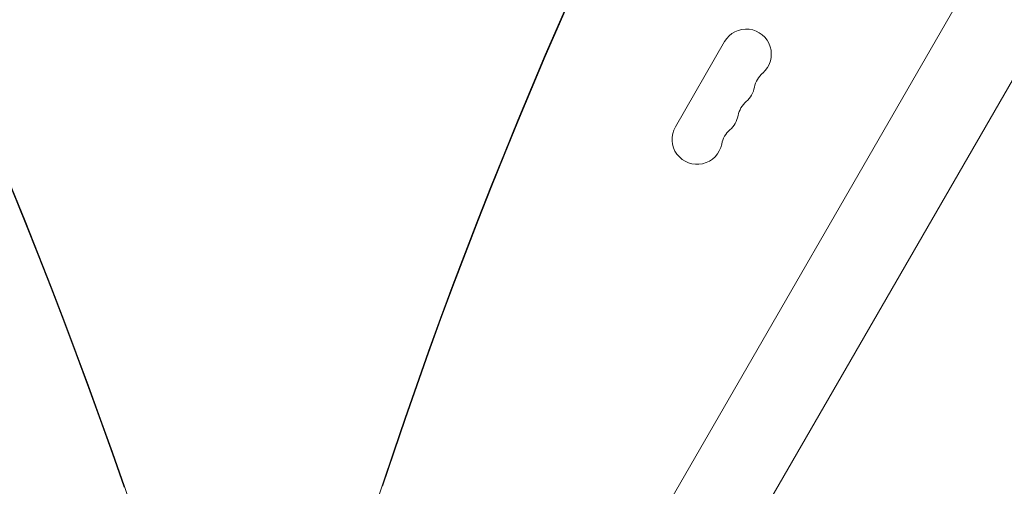
# Model space of a CAD drawing. Units: millimetres. Extents: x -4826 to 5919, y -4956 to 5020.
# Drawn here: x -132 to 419, y 458 to 719 of the extents above; entities that cross this region are included whole.
import ezdxf

# ---------------------------------------------------------------- set-up
doc = ezdxf.new("R2010")
doc.units = ezdxf.units.MM
doc.header["$LTSCALE"] = 20
doc.layers.add('2d', color=230, linetype='Continuous')

msp = doc.modelspace()

# ---------------------------------------------------------------- linework, layer by layer
at = {"layer": '2d', "lineweight": 0}
for p, q in [((31.09, 102.14), (836.01, 1496.32)), ((72.91, 77.99), (877.79, 1472.08)), ((262.63, 706.89), (235.13, 659.26)), ((-28.26, 328.82), (-73.18, 458.67)), ((71.35, 459.12), (28.27, 328.82))]:
    msp.add_line(p, q, dxfattribs=at)
for centre, start, end in [((274.76, 699.89), 310.8901, 150), ((293.08, 678.72), 130.8901, 169.1099), ((265.59, 684.01), 310.8901, 349.1099), ((283.92, 662.85), 130.8901, 169.1099), ((256.42, 668.14), 310.8901, 349.1099), ((247.26, 652.26), 150, 349.1099), ((274.75, 646.97), 130.8901, 169.1099)]:
    msp.add_arc(centre, 14, start, end, dxfattribs=at)
for centre, major_axis, ratio, start_param, end_param in [((-4154.44, -564.43), (4254.52, 0.11), 0.851303, 0.286345, 0.628833), ((-4154.44, -565.27), (4254.52, 0.11), 0.851303, 0.286345, 0.628833), ((3874.56, -452.07), (-3950.97, -0.1), 0.851303, -0.643546, -0.274367), ((3874.56, -452.91), (-3950.97, -0.1), 0.851303, -0.643546, -0.274367), ((-2938.83, 3213.87), (2211.03, -3829.19), 0.938218, 0.337764, 0.643074), ((-2938.35, 3214.15), (2211.03, -3829.19), 0.938218, 0.337764, 0.643074)]:
    msp.add_ellipse(centre, major_axis=major_axis, ratio=ratio, start_param=start_param, end_param=end_param, dxfattribs=at)

doc.saveas('drawing.dxf')
